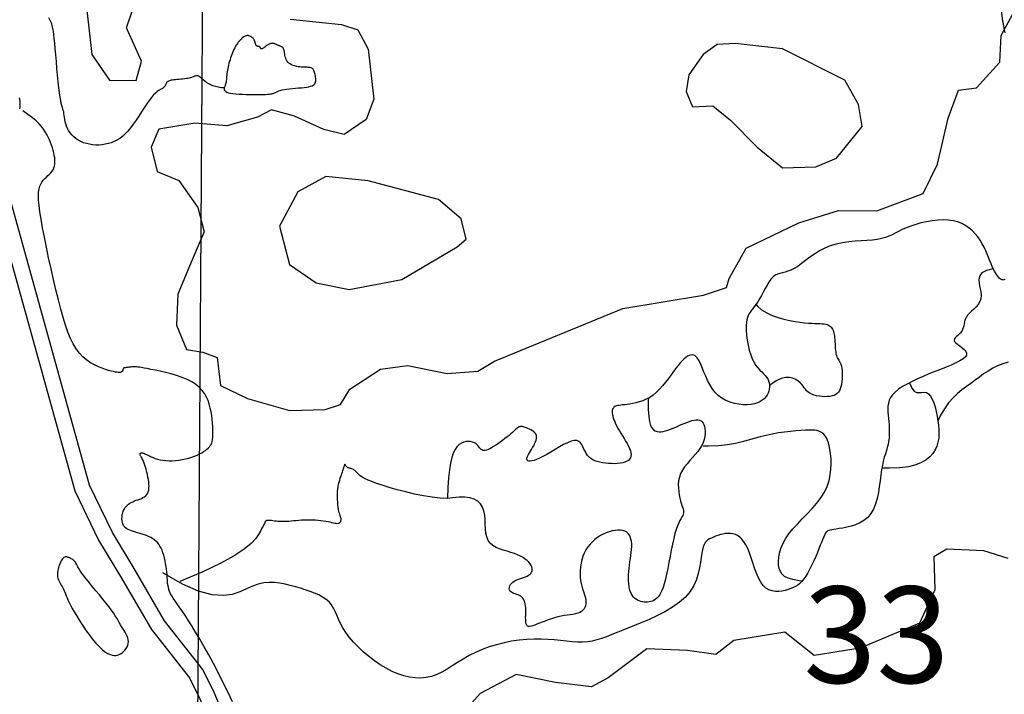
# Model space of a CAD drawing. Units: feet. Extents: x 7851 to 358710, y 41644 to 125767.
# Drawn here: x 318579 to 322663, y 104795 to 107592 of the extents above; entities that cross this region are included whole.
import ezdxf
from ezdxf.enums import TextEntityAlignment as Align

# ---------------------------------------------------------------- set-up
doc = ezdxf.new("R2010")
doc.units = ezdxf.units.FT
doc.header["$MEASUREMENT"] = 0
doc.linetypes.add('SECTION', pattern=[0.96, 0.7, -0.08, 0.1, -0.08])
for name, color, linetype in [('ELRP-SEC-VIC', 1, 'SECTION'), ('ELTCH-MNR', 195, 'Continuous'), ('ELTM-COAST', 3, 'Continuous'), ('ELTM-ROAD', 1, 'Continuous'), ('ELTWR', 2, 'Continuous'), ('ETTM-VIC', 1, 'Continuous')]:
    doc.layers.add(name, color=color, linetype=linetype)
doc.styles.add('L280', font='simplex.shx', dxfattribs={"height": 0.007866})

msp = doc.modelspace()

# ---------------------------------------------------------------- linework, layer by layer
at = {"layer": 'ELRP-SEC-VIC'}
msp.add_line((319307, 103047), (319346.3, 108887.6), dxfattribs=at)
at = {"layer": 'ELTCH-MNR', "flags": 128}
for points in [[(318838.6, 107804.2), (318877.9, 107448.4), (318951.3, 107341.7), (319062.7, 107340.7), (319084.6, 107420.1), (319022.1, 107558.6), (319065.6, 107685.5)], [(319701.4, 107595.1), (319913.4, 107572), (319982.1, 107550.2), (320023.9, 107470.3), (320048.6, 107263.2), (320016, 107178.6), (319925.3, 107115.7), (319840.6, 107137.7), (319719.1, 107191.8), (319623.9, 107219.1), (319565.2, 107187.8), (319437.6, 107151.8), (319305.1, 107163.6), (319156.4, 107138.3), (319123.9, 107064.4), (319149.6, 106963.3), (319239.4, 106925.4), (319318, 106813.4), (319343.6, 106712.4), (319294.9, 106596.1), (319235.3, 106453.4), (319228.9, 106326.1), (319270.4, 106225), (319339.3, 106213.8), (319397.5, 106192), (319412.4, 106075.2), (319523.3, 106021.2), (319697.9, 105972), (319846.5, 105976), (319910.3, 105996.6), (319948, 106060), (320076, 106143.7), (320187.5, 106158.7), (320351.7, 106125.4), (320479.1, 106134.9), (320548.4, 106176.7), (321080.7, 106394.9), (321415.4, 106450.3), (321511.1, 106481.3), (321522.1, 106518.4), (321592.1, 106645.1), (321810.5, 106749.3), (321975.4, 106800.9), (322134.5, 106799.5), (322326.1, 106872.1), (322385.5, 106993.6), (322429.6, 107184.2), (322473.1, 107300.5), (322547.4, 107310.4), (322643.8, 107415.7), (322650.1, 107527), (322698.6, 107616.8)], [(322679, 105357.3), (322578.5, 105390), (322424.7, 105396.6), (322371.4, 105365.2), (322375.5, 105227.3), (322310.6, 105089.9), (322065.7, 104986), (321874.5, 104955.8), (321753.3, 105052.3), (321540.9, 105017.1), (321466.1, 104959.4), (321349.5, 104976.3), (321179.9, 104983.1), (321019.7, 104862.4), (320950.4, 104825.9), (320802, 104843.1), (320637.9, 104876.4), (320488.7, 104798.1), (320419, 104719.1)]]:
    msp.add_lwpolyline(points, dxfattribs=at)
at = {"layer": 'ELTCH-MNR'}
for points in [[(321546.5, 107494.2), (321472.2, 107489.5), (321413.5, 107447.6), (321354.4, 107363.2), (321343.2, 107294.4), (321369.1, 107230.5), (321454, 107235.1), (321527.8, 107176.1), (321638.2, 107063.7), (321743.6, 106977.9), (321881.5, 106982), (321966.7, 107018.4), (322073.9, 107150.1), (322058.8, 107240.4), (322001.3, 107341.7), (321742.5, 107471.3)], [(319849.5, 106941.4), (319732.3, 106878.7), (319656.8, 106736.2), (319697.9, 106576.7), (319808.6, 106501.4), (319946.3, 106473.7), (320164.1, 106514.3), (320393.4, 106650.2), (320430.8, 106681.7), (320410.3, 106766.7), (320315.5, 106847.1), (320024.4, 106923.9)]]:
    msp.add_lwpolyline(points, close=True, dxfattribs=at)
at = {"layer": 'ELTM-COAST'}
msp.add_lwpolyline([(318577.5, 107268.4), (318579.3, 107255), (318580.1, 107243), (318579.8, 107232.4), (318578.6, 107223.2)], dxfattribs=at)
at = {"layer": 'ELTM-ROAD'}
for points in [[(318335, 107337.5), (318807.7, 105638.7), (318906.3, 105434.5), (318997.3, 105283.8), (319125.8, 105062.8), (319282.8, 104862.8), (319326.3, 104775.1), (319399.1, 104602.1), (319998.9, 103159.9)], [(320058.9, 103184.8), (319459.1, 104627.2), (319385.4, 104802.2), (319338, 104897.7), (319179.7, 105099.4), (319053.2, 105316.9), (318963.5, 105465.5), (318868.8, 105661.7), (318396.8, 107358)]]:
    msp.add_lwpolyline(points, dxfattribs=at)
at = {"layer": 'ELTWR'}
for points in [[(322649.1, 107641.4), (322655.8, 107587.8), (322665.6, 107538)], [(319427.4, 107309.2), (319416, 107310.1), (319396.3, 107313.8), (319380, 107318.7), (319366.7, 107324.5), (319355.9, 107330.8), (319347.3, 107337.1), (319340.3, 107343.1), (319334.5, 107348.3), (319329.5, 107352.4), (319325.1, 107355.5), (319321.4, 107357.6), (319318, 107359), (319315, 107359.6), (319312.3, 107359.7), (319309.6, 107359.3), (319307, 107358.6), (319304.3, 107357.7), (319301.5, 107356.6), (319298.3, 107355.4), (319294.9, 107354.1), (319291, 107352.8), (319286.6, 107351.5), (319281.5, 107350.2), (319275.8, 107349), (319269.4, 107347.9), (319262.3, 107346.9), (319254.9, 107346), (319247.3, 107345.2), (319239.7, 107344.4), (319232.2, 107343.7), (319225.2, 107343), (319218.7, 107342.4), (319213, 107341.7), (319208, 107341), (319203.7, 107340.2), (319200, 107339.2), (319196.8, 107338), (319194, 107336.6), (319191.7, 107334.8), (319189.7, 107332.7), (319188.1, 107330.2), (319186.5, 107327.4), (319185.1, 107324.4), (319183.5, 107321.3), (319181.8, 107318.1), (319179.8, 107315), (319177.4, 107312.1), (319174.4, 107309.5), (319170.7, 107307.2), (319166.4, 107304.8), (319161.5, 107302.1), (319155.8, 107298.6), (319149.3, 107294.1), (319142.2, 107288), (319134.3, 107280.1), (319125.6, 107270), (319116.2, 107257.5), (319106.1, 107242.9), (319095.5, 107226.8), (319084.4, 107209.9), (319073.1, 107192.5), (319061.6, 107175.3), (319050.1, 107158.9), (319038.7, 107143.8), (319027.4, 107130.4), (319016.2, 107118.7), (319005.1, 107108.6), (318993.9, 107100.1), (318982.6, 107092.9), (318971, 107087), (318959.1, 107082.2), (318946.9, 107078.4), (318934.1, 107075.6), (318921, 107073.7), (318907.8, 107072.7), (318894.4, 107072.7), (318881.2, 107073.6), (318868.2, 107075.5), (318855.7, 107078.4), (318843.6, 107082.4), (318832.3, 107087.3), (318821.7, 107093.2), (318811.9, 107099.8), (318803, 107107.2), (318795, 107115.2), (318787.9, 107123.6), (318781.9, 107132.5), (318776.9, 107141.6), (318773, 107150.8), (318770, 107160.1), (318767.7, 107169.4), (318766.1, 107178.4), (318764.8, 107187.1), (318763.7, 107195.3), (318762.7, 107203), (318761.5, 107210), (318760, 107216.2), (318758.3, 107222.3), (318756.3, 107228.8), (318754, 107236.3), (318751.7, 107245.4), (318749.2, 107256.8), (318746.6, 107271.1), (318743.9, 107288.9), (318741.3, 107310.5), (318738.7, 107335.3), (318736.1, 107362.2), (318733.6, 107390.3), (318731.2, 107418.6), (318728.9, 107446.1), (318726.7, 107471.9), (318724.6, 107495), (318722.7, 107514.6), (318720.8, 107531), (318718.9, 107544.8), (318716.8, 107556.4), (318714.4, 107566.4), (318711.7, 107575.3), (318708.3, 107583.6), (318704.4, 107591.9), (318699.8, 107600.5)], [(319461.8, 104763), (319441.7, 104804.9), (319421.7, 104845.6), (319401.9, 104884.7), (319382.3, 104922.2), (319363, 104957.8), (319344.3, 104991.5), (319326.2, 105022.9), (319308.9, 105052.1), (319292.7, 105078.7), (319277.6, 105102.7), (319263.8, 105123.9), (319251.5, 105142.1), (319240.7, 105157.8), (319231.1, 105171.3), (319222.9, 105183.1), (319215.8, 105193.5), (319209.9, 105203), (319205, 105211.9), (319201, 105220.8), (319198, 105229.8), (319195.6, 105239.2), (319193.9, 105248.8), (319192.7, 105258.8), (319191.7, 105269.1), (319190.9, 105279.7), (319190.1, 105290.6), (319189.1, 105301.9), (319187.9, 105313.4), (319186.3, 105325.2), (319184.4, 105337), (319182.2, 105348.7), (319179.7, 105360.2), (319176.7, 105371.3), (319173.4, 105381.9), (319169.6, 105391.8), (319165.5, 105400.8), (319160.8, 105409.2), (319155.8, 105416.7), (319150.2, 105423.6), (319144.1, 105429.8), (319137.4, 105435.4), (319130.2, 105440.4), (319122.4, 105444.9), (319114, 105448.9), (319105.2, 105452.5), (319096.1, 105455.7), (319086.7, 105458.7), (319077.4, 105461.4), (319068.2, 105464), (319059.3, 105466.6), (319050.9, 105469.2), (319043, 105471.9), (319035.7, 105474.8), (319029.1, 105477.9), (319023.2, 105481.5), (319017.9, 105485.4), (319013.5, 105490), (319009.8, 105495.1), (319006.9, 105501), (319004.9, 105507.7), (319003.7, 105515), (319003.3, 105522.8), (319003.6, 105530.7), (319004.7, 105538.8), (319006.5, 105546.6), (319008.9, 105554.2), (319012, 105561.2), (319015.7, 105567.5), (319020, 105573.1), (319024.8, 105578.2), (319030.1, 105582.7), (319035.8, 105586.7), (319042, 105590.3), (319048.5, 105593.5), (319055.3, 105596.4), (319062.4, 105599.2), (319069.6, 105601.8), (319076.8, 105604.4), (319083.7, 105607.2), (319090.3, 105610.3), (319096.4, 105613.9), (319101.8, 105618), (319106.3, 105622.7), (319109.9, 105628.3), (319112.5, 105634.6), (319114.2, 105641.7), (319115.2, 105649.4), (319115.5, 105657.7), (319115.1, 105666.6), (319114.2, 105675.9), (319112.8, 105685.7), (319111, 105695.8), (319108.9, 105706.1), (319106.5, 105716.4), (319103.9, 105726.4), (319101.2, 105736.1), (319098.4, 105745.1), (319095.5, 105753.4), (319092.8, 105760.6), (319090.1, 105766.7), (319087.6, 105771.7), (319085.3, 105775.9), (319083.2, 105779.2), (319081.4, 105781.9), (319080, 105784.1), (319078.9, 105786), (319078.2, 105787.7), (319077.9, 105789.2), (319078.1, 105790.7), (319078.6, 105792), (319079.4, 105793.2), (319080.5, 105794.2), (319081.8, 105795), (319083.3, 105795.6), (319085, 105795.9), (319086.7, 105796), (319088.7, 105795.7), (319091, 105795.1), (319093.6, 105794.2), (319096.8, 105792.9), (319100.6, 105791.2), (319105.2, 105789), (319110.6, 105786.4), (319116.9, 105783.4), (319124.1, 105780.1), (319132.2, 105776.6), (319141.2, 105773.2), (319151, 105770.1), (319161.7, 105767.3), (319173.2, 105765.1), (319185.4, 105763.6), (319198.4, 105763), (319211.9, 105763.3), (319225.7, 105764.3), (319239.7, 105766), (319253.6, 105768.4), (319267.2, 105771.3), (319280.4, 105774.6), (319292.9, 105778.4), (319304.5, 105782.5), (319315.2, 105786.9), (319325, 105791.5), (319334, 105796.3), (319342.1, 105801.2), (319349.3, 105806.1), (319355.6, 105811.1), (319361.2, 105816), (319365.8, 105820.9), (319369.7, 105825.8), (319372.9, 105831.1), (319375.4, 105836.9), (319377.4, 105843.4), (319378.8, 105850.7), (319379.8, 105859.2), (319380.5, 105868.9), (319380.8, 105880), (319380.7, 105892.4), (319380.3, 105905.9), (319379.3, 105920.2), (319377.8, 105935.2), (319375.8, 105950.6), (319373.1, 105966.2), (319369.6, 105981.9), (319365.4, 105997.4), (319360.2, 106012.5), (319353.7, 106027.3), (319345.7, 106041.5), (319335.9, 106055), (319324.1, 106067.8), (319310, 106079.6), (319293.3, 106090.5), (319274, 106100.2), (319252.7, 106108.9), (319230, 106116.6), (319206.7, 106123.4), (319183.6, 106129.3), (319161.4, 106134.3), (319140.8, 106138.6), (319122.6, 106142.2), (319107.3, 106145.2), (319094.8, 106147.6), (319084.6, 106149.5), (319076.3, 106150.9), (319069.6, 106151.9), (319064.1, 106152.5), (319059.4, 106152.9), (319055, 106153), (319050.8, 106152.9), (319046.7, 106152.7), (319042.6, 106152.3), (319038.7, 106151.9), (319034.9, 106151.4), (319031.4, 106150.9), (319028.1, 106150.4), (319025.2, 106150), (319022.5, 106149.6), (319020.1, 106149.4), (319018.1, 106149.1), (319016.2, 106148.9), (319014.7, 106148.7), (319013.3, 106148.4), (319012.1, 106148), (319011.1, 106147.5), (319010.2, 106146.8), (319009.5, 106146.1), (319008.8, 106145.2), (319008.3, 106144.2), (319007.8, 106143.1), (319007.4, 106142), (319007, 106140.7), (319006.6, 106139.5), (319006.2, 106138.1), (319005.7, 106136.8), (319005.2, 106135.4), (319004.4, 106134.2), (319003.4, 106133), (319002, 106131.9), (319000.2, 106130.9), (318998, 106130.2), (318995.3, 106129.6), (318991.9, 106129.4), (318987.6, 106129.5), (318982.3, 106130), (318975.9, 106131.1), (318968, 106132.7), (318958.7, 106135), (318947.6, 106138), (318934.8, 106141.9), (318920.6, 106146.7), (318905.3, 106152.8), (318889.3, 106160.4), (318873.1, 106169.6), (318857, 106180.6), (318841.4, 106193.8), (318826.8, 106209.2), (318813.4, 106227.1), (318801.1, 106247.6), (318789.8, 106270.8), (318779.1, 106296.8), (318769, 106325.6), (318759.1, 106357.5), (318749.4, 106392.4), (318739.5, 106430.5), (318729.3, 106471.7), (318719.1, 106515.1), (318709, 106559.8), (318699.2, 106604.6), (318690, 106648.6), (318681.5, 106690.6), (318674.1, 106729.8), (318667.9, 106765), (318663.1, 106795.5), (318659.7, 106821.5), (318657.7, 106843.5), (318657, 106862), (318657.5, 106877.5), (318659.2, 106890.4), (318662.1, 106901.4), (318666.1, 106910.8), (318671.1, 106919.1), (318676.9, 106926.5), (318683.2, 106933.3), (318689.8, 106939.6), (318696.4, 106945.6), (318702.8, 106951.5), (318708.7, 106957.4), (318713.8, 106963.7), (318717.9, 106970.3), (318721, 106977.4), (318723.3, 106984.9), (318724.6, 106992.9), (318725.2, 107001.4), (318725, 107010.2), (318724.2, 107019.6), (318722.7, 107029.4), (318720.6, 107039.6), (318717.9, 107050.2), (318714.7, 107061), (318711, 107072.1), (318706.8, 107083.3), (318702, 107094.5), (318696.8, 107105.6), (318691.1, 107116.6), (318684.9, 107127.4), (318677.8, 107138.3), (318669.4, 107149.3), (318659.2, 107160.7), (318646.7, 107172.7), (318631.6, 107185.6), (318613.4, 107199.5), (318591.7, 107214.7)], [(322665.7, 106515.2), (322661.4, 106513.5), (322657.4, 106512.9), (322653.5, 106513.4), (322649.7, 106514.8), (322646, 106517.2), (322642.3, 106520.5), (322638.4, 106524.6), (322634.5, 106529.6), (322630.4, 106535.4), (322626.2, 106542.3), (322621.9, 106550.1), (322617.4, 106559), (322612.8, 106569), (322608, 106580.1), (322603, 106592.4), (322597.7, 106605.6), (322592, 106619.6), (322585.8, 106634), (322578.9, 106648.6), (322571.3, 106663.3), (322562.7, 106677.6), (322553.1, 106691.5), (322542.5, 106704.7), (322530.6, 106717), (322517.5, 106728.2), (322503, 106738.1), (322487.3, 106746.6), (322470.1, 106753.4), (322451.5, 106758.4), (322431.3, 106761.5), (322409.7, 106762.4), (322387, 106761.4), (322363.7, 106758.7), (322340.4, 106754.7), (322317.4, 106749.4), (322295.4, 106743.3), (322274.7, 106736.5), (322255.9, 106729.3), (322239.3, 106721.9), (322224.5, 106714.6), (322210.8, 106707.5), (322197.5, 106700.7), (322184, 106694.5), (322169.8, 106688.9), (322154.1, 106684.3), (322136.3, 106680.7), (322115.9, 106678.2), (322093.4, 106676.5), (322069.2, 106675), (322043.8, 106673.3), (322017.8, 106670.9), (321991.7, 106667.3), (321966.1, 106662.1), (321941.4, 106654.8), (321918.1, 106645.1), (321896.2, 106633.4), (321875.7, 106620.5), (321856.5, 106606.9), (321838.6, 106593.5), (321821.8, 106580.8), (321806.1, 106569.4), (321791.5, 106560.2), (321777.9, 106553.5), (321765.2, 106548.8), (321753.4, 106545.5), (321742.3, 106542.9), (321731.8, 106540.3), (321722, 106537), (321712.7, 106532.2), (321703.8, 106525.4), (321695.2, 106516), (321687, 106504.4), (321679, 106491.2), (321671.2, 106477), (321663.5, 106462.4), (321655.9, 106447.9), (321648.3, 106434.1), (321640.7, 106421.7), (321633.1, 106410.9), (321625.6, 106401.5), (321618.3, 106392.8), (321611.6, 106384.2), (321605.6, 106375.2), (321600.5, 106365.1), (321596.5, 106353.4), (321593.8, 106339.5), (321592.6, 106323), (321592.7, 106304.3), (321594.2, 106284.2), (321596.8, 106263.3), (321600.6, 106242.4), (321605.4, 106222), (321611.1, 106202.9), (321617.7, 106185.8), (321625, 106171.2), (321632.8, 106158.8), (321640.9, 106148.3), (321649, 106139.2), (321656.9, 106131.3), (321664.4, 106124), (321671.1, 106117), (321677, 106109.9), (321681.7, 106102.3), (321685.3, 106094.4), (321687.7, 106086.2), (321689, 106077.7), (321689.2, 106069.2), (321688.3, 106060.5), (321686.3, 106052), (321683.2, 106043.6), (321679, 106035.5), (321673.6, 106027.7), (321667, 106020.5), (321659.1, 106013.9), (321649.7, 106008.1), (321638.9, 106003.2), (321626.5, 105999.4), (321612.4, 105996.8), (321596.7, 105995.5), (321579.7, 105995.6), (321561.8, 105997.4), (321543.6, 106000.8), (321525.5, 106006), (321507.9, 106013.2), (321491.3, 106022.5), (321476.2, 106033.9), (321462.8, 106047.5), (321451.2, 106063), (321441, 106079.5), (321432.1, 106096.7), (321424.4, 106114), (321417.4, 106130.7), (321411.2, 106146.3), (321405.4, 106160.2), (321399.9, 106172), (321394.5, 106181.7), (321389.3, 106189.4), (321384, 106195.2), (321378.8, 106199.2), (321373.4, 106201.6), (321367.8, 106202.4), (321362, 106201.7), (321355.9, 106199.7), (321349.4, 106196.4), (321342.5, 106191.7), (321335.2, 106185.6), (321327.4, 106178.1), (321319.1, 106169.2), (321310.3, 106158.8), (321301, 106147), (321291.1, 106133.7), (321280.6, 106119.4), (321269.6, 106104.4), (321258, 106089.3), (321245.8, 106074.5), (321233.2, 106060.3), (321220, 106047.2), (321206.3, 106035.7), (321192.2, 106026), (321177.8, 106018.2), (321163.3, 106011.9), (321149, 106007), (321135.2, 106003.2), (321122, 106000.4), (321109.6, 105998.3), (321098.4, 105996.8), (321088.4, 105995.6), (321079.7, 105994.7), (321072, 105993.9), (321065.4, 105993), (321059.7, 105992.2), (321054.8, 105991.1), (321050.7, 105989.7), (321047.1, 105988), (321044, 105985.7), (321041.4, 105983), (321039.4, 105979.7), (321037.9, 105975.9), (321037, 105971.6), (321036.7, 105966.7), (321036.9, 105961.2), (321037.7, 105955.1), (321039.2, 105948.5), (321041.2, 105941.3), (321043.9, 105933.5), (321047.2, 105925.3), (321051, 105916.5), (321055.5, 105907.3), (321060.6, 105897.6), (321066.3, 105887.5), (321072.5, 105877.1), (321079.1, 105866.4), (321085.7, 105855.6), (321092.3, 105844.9), (321098.4, 105834.3), (321103.9, 105824), (321108.5, 105814.2), (321112, 105805), (321114.2, 105796.5), (321114.9, 105788.7), (321114.3, 105781.6), (321112.3, 105775.3), (321108.8, 105769.7), (321103.8, 105764.9), (321097.4, 105760.8), (321089.5, 105757.4), (321080.2, 105754.8), (321069.7, 105752.9), (321058.2, 105751.7), (321046.1, 105751.1), (321033.6, 105751.2), (321021, 105751.8), (321008.6, 105753), (320996.6, 105754.8), (320985.4, 105757), (320974.9, 105759.9), (320965.2, 105763.3), (320956.3, 105767.5), (320948.2, 105772.6), (320940.9, 105778.5), (320934.5, 105785.4), (320928.8, 105793.3), (320924, 105802.3), (320919.6, 105811.7), (320915.3, 105821.2), (320910.5, 105830), (320904.9, 105837.6), (320898, 105843.3), (320889.5, 105846.7), (320878.9, 105847.1), (320866, 105844.1), (320851.1, 105838.2), (320834.7, 105830.1), (320817.4, 105820.4), (320799.7, 105810), (320782.1, 105799.4), (320765.2, 105789.3), (320749.5, 105780.4), (320735.5, 105773.3), (320723.1, 105768), (320712.4, 105764.3), (320703.4, 105762.2), (320696, 105761.4), (320690.3, 105761.8), (320686.1, 105763.4), (320683.5, 105765.9), (320682.4, 105769.3), (320682.7, 105773.5), (320684.2, 105778.3), (320686.6, 105783.8), (320689.8, 105789.8), (320693.6, 105796.4), (320697.8, 105803.3), (320702.3, 105810.5), (320706.7, 105818), (320711, 105825.7), (320714.9, 105833.4), (320718.3, 105841), (320720.8, 105848.4), (320722.4, 105855.6), (320722.9, 105862.3), (320722, 105868.6), (320719.6, 105874.3), (320715.9, 105879.3), (320711.2, 105883.9), (320705.7, 105887.9), (320699.8, 105891.4), (320693.6, 105894.5), (320687.4, 105897.1), (320681.6, 105899.4), (320676.2, 105901.3), (320671.4, 105902.8), (320667.1, 105904), (320663.1, 105904.7), (320659.4, 105905), (320656, 105904.9), (320652.9, 105904.3), (320649.8, 105903.2), (320646.9, 105901.6), (320643.8, 105899.5), (320640.6, 105896.9), (320637, 105893.7), (320632.9, 105889.9), (320628.2, 105885.5), (320622.7, 105880.5), (320616.2, 105874.9), (320608.7, 105868.6), (320600.4, 105861.9), (320591.4, 105854.9), (320582, 105847.7), (320572.4, 105840.7), (320562.8, 105833.9), (320553.5, 105827.6), (320544.5, 105821.9), (320536.2, 105817), (320528.6, 105813), (320521.6, 105809.8), (320515.2, 105807.6), (320509.5, 105806.2), (320504.4, 105805.8), (320499.8, 105806.3), (320495.9, 105807.8), (320492.5, 105810.2), (320489.4, 105813.5), (320486.5, 105817.3), (320483.4, 105821.5), (320479.9, 105825.8), (320475.8, 105830.1), (320470.9, 105834.2), (320464.9, 105837.8), (320457.7, 105840.8), (320449.4, 105842.8), (320440.3, 105843.6), (320430.7, 105843.1), (320420.9, 105840.8), (320411.1, 105836.6), (320401.7, 105830.3), (320392.8, 105821.5), (320384.8, 105809.9), (320377.6, 105795.1), (320371.4, 105776.5), (320366, 105753.6), (320361.5, 105725.7), (320357.9, 105692.3), (320355.2, 105652.9), (320353.4, 105606.9)], [(322617.1, 106559.8), (322588.5, 106552.9), (322570.5, 106542.6), (322560.9, 106529.5), (322557.6, 106514.4), (322558.8, 106498.1), (322562.2, 106481.4), (322565.8, 106464.8), (322567.7, 106449.3), (322566.2, 106435.4), (322561.5, 106423.1), (322554.6, 106411.9), (322546, 106401.8), (322536.5, 106392.5), (322527, 106383.6), (322518.1, 106375.1), (322510.5, 106366.5), (322504.9, 106357.8), (322501, 106348.9), (322498.3, 106340.1), (322496.3, 106331.3), (322494.6, 106322.9), (322492.8, 106314.8), (322490.3, 106307.2), (322486.7, 106300.3), (322481.8, 106294.1), (322476, 106288.4), (322469.8, 106283.2), (322464.1, 106278.3), (322459.3, 106273.5), (322456.1, 106268.7), (322455.1, 106263.6), (322457, 106258.2), (322462.2, 106252.4), (322469.8, 106246), (322478.7, 106239.3), (322488, 106232.2), (322496.4, 106224.9), (322503.1, 106217.3), (322506.8, 106209.5), (322506.5, 106201.6), (322501.5, 106193.6), (322492, 106185.5), (322478.6, 106177.2), (322462, 106168.8), (322442.7, 106160.2), (322421.3, 106151.4), (322398.4, 106142.3), (322374.6, 106132.9), (322350.5, 106123.1), (322326.5, 106113.1), (322303, 106102.8), (322280.6, 106092.3), (322259.7, 106081.5), (322240.6, 106070.6), (322223.9, 106059.5), (322210, 106048.3), (322199.2, 106037), (322191.3, 106025.6), (322185.8, 106014), (322182.3, 106002.2), (322180.6, 105990.2), (322180.1, 105977.9), (322180.5, 105965.3), (322181.5, 105952.3), (322182.7, 105938.9), (322183.8, 105925.3), (322184.8, 105911.5), (322185.6, 105897.6), (322185.9, 105883.8), (322185.7, 105870.1), (322184.9, 105856.6), (322183.3, 105843.6), (322180.8, 105830.9), (322177.5, 105818.3), (322173.8, 105805.5), (322169.7, 105792.1), (322165.4, 105777.7), (322161.2, 105762), (322157.2, 105744.6), (322153.6, 105725.1), (322150.5, 105703.5), (322147.6, 105680.1), (322144.5, 105655.8), (322140.7, 105631.2), (322135.8, 105607), (322129.3, 105584), (322120.9, 105562.7), (322110, 105544.1), (322096.4, 105528.5), (322080.7, 105515.9), (322063.5, 105505.8), (322045.4, 105497.9), (322027.2, 105491.9), (322009.4, 105487.4), (321992.8, 105484), (321978.1, 105481.6), (321965.7, 105479.6), (321955.5, 105477.9), (321947.3, 105476.5), (321940.7, 105475.2), (321935.5, 105473.8), (321931.4, 105472.2), (321928.1, 105470.4), (321925.4, 105468), (321922.8, 105465.1), (321920.4, 105461.4), (321918, 105456.7), (321915.3, 105450.9), (321912.3, 105443.8), (321908.9, 105435.1), (321904.8, 105424.8), (321899.9, 105412.5), (321894.3, 105398.3), (321887.8, 105382.5), (321880.7, 105365.7), (321873, 105348.5), (321865.1, 105331.2), (321856.8, 105314.5), (321848.4, 105298.9), (321840.1, 105284.9), (321831.9, 105273), (321823.6, 105262.9), (321815.2, 105254.5), (321806.6, 105247.6), (321797.4, 105241.8), (321787.7, 105236.9), (321777.3, 105232.8), (321766, 105229.1), (321753.7, 105225.7), (321740.7, 105223), (321727.2, 105221.3), (321713.5, 105221.3), (321700, 105223.3), (321686.9, 105227.7), (321674.5, 105235.1), (321663, 105245.9), (321652.8, 105260.3), (321643.6, 105277.7), (321635.3, 105297.3), (321627.5, 105318.3), (321620.3, 105339.8), (321613.2, 105361), (321606.2, 105381), (321598.9, 105399.1), (321591.3, 105414.7), (321583.3, 105427.6), (321574.9, 105438.1), (321566.1, 105446.5), (321557, 105452.8), (321547.5, 105457.3), (321537.6, 105460.2), (321527.5, 105461.7), (321517.1, 105461.9), (321506.5, 105461.1), (321495.9, 105459.3), (321485.4, 105456.8), (321475.2, 105453.8), (321465.5, 105450.3), (321456.4, 105446.5), (321448, 105442.7), (321440.5, 105438.8), (321433.8, 105434.6), (321427.9, 105429.6), (321422.7, 105423.5), (321418.2, 105415.8), (321414.3, 105406.2), (321410.9, 105394.2), (321408.1, 105379.4), (321405.6, 105361.6), (321402.8, 105341.2), (321399, 105318.8), (321393.5, 105295), (321385.7, 105270.4), (321374.6, 105245.7), (321359.7, 105221.3), (321340.3, 105198), (321315.8, 105176.2), (321287.2, 105155.9), (321255.5, 105137.1), (321221.7, 105119.7), (321187, 105103.7), (321152.5, 105089), (321119.2, 105075.5), (321088.3, 105063.3), (321060.5, 105052.1), (321035.6, 105042.2), (321013, 105033.5), (320992.1, 105026.1), (320972.3, 105020.2), (320953, 105015.6), (320933.7, 105012.6), (320913.7, 105011.2), (320892.7, 105011.4), (320870.4, 105012.8), (320847, 105015), (320822.4, 105017.6), (320796.6, 105020.3), (320769.6, 105022.5), (320741.5, 105023.8), (320712.3, 105023.9), (320682, 105022.4), (320650.9, 105019.2), (320619.4, 105014.5), (320588, 105008.2), (320556.8, 105000.4), (320526.5, 104991.1), (320497.2, 104980.4), (320469.4, 104968.3), (320443.4, 104955), (320418.9, 104940.8), (320395.6, 104926.4), (320373.3, 104912.3), (320351.6, 104898.9), (320330.3, 104886.8), (320308.9, 104876.6), (320287.3, 104868.8), (320265.2, 104863.8), (320242.6, 104861.6), (320219.4, 104862.2), (320195.9, 104865.3), (320172.1, 104871.1), (320147.9, 104879.2), (320123.6, 104889.7), (320099, 104902.5), (320074.5, 104917.3), (320050.2, 104934), (320026.5, 104952.1), (320003.9, 104971.3), (319982.7, 104991.1), (319963.2, 105011.4), (319946, 105031.5), (319931.3, 105051.3), (319919.3, 105070.4), (319909.6, 105088.7), (319901.5, 105106.1), (319894.3, 105122.5), (319887.4, 105137.9), (319880.2, 105152.3), (319871.9, 105165.5), (319862, 105177.5), (319849.9, 105188.3), (319835.7, 105197.9), (319819.8, 105206.6), (319802.3, 105214.4), (319783.5, 105221.6), (319763.8, 105228.2), (319743.4, 105234.4), (319722.5, 105240.4), (319701.4, 105246.2), (319680.1, 105251.4), (319658.5, 105255.5), (319636.5, 105258.1), (319614.2, 105258.7), (319591.4, 105256.8), (319568, 105251.9), (319544.1, 105243.6), (319519.3, 105231.9), (319491.9, 105219.4), (319460.3, 105209.1), (319422.5, 105204.1), (319376.7, 105207.5), (319321, 105222.3), (319253.7, 105251.7), (319172.9, 105298.7)], [(321633.4, 106411.4), (321637.8, 106405.7), (321656.2, 106389.6), (321677.4, 106376.3), (321700.5, 106365.4), (321724.7, 106356.7), (321749.2, 106349.8), (321773.1, 106344.6), (321795.6, 106340.7), (321815.9, 106337.8), (321834.1, 106335.8), (321850.3, 106334.4), (321864.7, 106333.6), (321877.5, 106333.1), (321888.8, 106332.7), (321898.8, 106332.3), (321907.6, 106331.7), (321915.4, 106330.7), (321922.2, 106329.4), (321928.2, 106327.6), (321933.4, 106325.5), (321938, 106322.9), (321941.9, 106320), (321945.2, 106316.6), (321948.1, 106312.7), (321950.6, 106308.5), (321952.8, 106303.8), (321954.6, 106298.6), (321956.1, 106293), (321957.4, 106286.8), (321958.4, 106280.1), (321959.3, 106272.9), (321959.9, 106265.1), (321960.4, 106256.8), (321960.9, 106248.1), (321961.3, 106239.3), (321961.9, 106230.5), (321962.6, 106221.9), (321963.6, 106213.7), (321964.9, 106206.2), (321966.6, 106199.6), (321968.7, 106193.9), (321971.2, 106189), (321974, 106184.4), (321976.8, 106180), (321979.7, 106175.2), (321982.4, 106169.9), (321984.9, 106163.6), (321987.1, 106156.1), (321988.8, 106147.1), (321989.9, 106136.9), (321990.6, 106125.8), (321990.7, 106114.2), (321990.3, 106102.5), (321989.3, 106091), (321987.7, 106080.1), (321985.5, 106070.1), (321982.7, 106061.3), (321979.2, 106053.8), (321974.9, 106047.4), (321969.8, 106042), (321963.9, 106037.7), (321956.9, 106034.4), (321949, 106031.9), (321939.9, 106030.1), (321929.8, 106029.2), (321918.8, 106028.9), (321907.4, 106029.4), (321895.9, 106030.6), (321884.7, 106032.6), (321874, 106035.3), (321864.3, 106038.7), (321855.8, 106042.9), (321848.9, 106047.9), (321843.1, 106053.5), (321838.1, 106059.7), (321833.3, 106066.2), (321828.5, 106073), (321823, 106079.9), (321816.4, 106086.8), (321808.4, 106093.6), (321798.4, 106100.1), (321786.5, 106105.3), (321772.5, 106108.3), (321756.4, 106108.2), (321738, 106103.9), (321717.4, 106094.4), (321694.5, 106078.9), (321689.1, 106074.1)], [(322679.5, 106172.3), (322656.5, 106165.5), (322635, 106156.9), (322614.9, 106146.7), (322595.8, 106135.3), (322577.4, 106123), (322559.5, 106110), (322541.7, 106096.8), (322523.8, 106083.6), (322505.6, 106070.6), (322487.2, 106057), (322468.7, 106041.9), (322450.3, 106024.5), (322432.2, 106003.8), (322414.5, 105979), (322397.4, 105949), (322387.8, 105927.8)], [(322269.9, 106086.7), (322270.6, 106083.8), (322279.3, 106063.7), (322288.9, 106052), (322299.1, 106046.7), (322309.6, 106045.6), (322320.1, 106046.5), (322330.3, 106047.3), (322339.9, 106045.8), (322348.7, 106040.3), (322356.6, 106031), (322363.8, 106018.5), (322370.1, 106003.4), (322375.6, 105986.3), (322380.3, 105967.8), (322384.3, 105948.6), (322387.6, 105929.3), (322390.1, 105910.3), (322391.6, 105891.9), (322391.9, 105874), (322390.8, 105856.7), (322387.9, 105839.9), (322383.1, 105823.8), (322376.2, 105808.4), (322366.8, 105793.6), (322354.7, 105779.6), (322339.2, 105766.8), (322319.7, 105755.4), (322295.4, 105745.8), (322265.6, 105738.5), (322229.8, 105733.8), (322187.1, 105732.1), (322155.1, 105733.1)], [(321186.8, 106023.1), (321186.4, 106012.7), (321186.5, 105975.9), (321188.3, 105947.3), (321191.6, 105925.6), (321196.1, 105910), (321201.7, 105899.2), (321208.1, 105892.1), (321215.2, 105887.7), (321222.8, 105885), (321230.9, 105883.7), (321239.4, 105883.7), (321248.4, 105884.9), (321257.8, 105887), (321267.7, 105890), (321278.1, 105893.8), (321288.9, 105898.1), (321300.2, 105902.9), (321311.7, 105908), (321323.4, 105913.1), (321334.9, 105918), (321346.2, 105922.5), (321357.1, 105926.5), (321367.3, 105929.7), (321376.8, 105931.8), (321385.3, 105932.9), (321392.8, 105932.6), (321399.4, 105931.2), (321405.2, 105928.6), (321410, 105924.7), (321414.1, 105919.5), (321417.3, 105913.1), (321419.8, 105905.5), (321421.4, 105896.6), (321422.2, 105886.6), (321422, 105875.8), (321420.6, 105864.2), (321417.9, 105852), (321413.8, 105839.5), (321408.1, 105826.8), (321400.7, 105814.1), (321391.6, 105801.5), (321381.2, 105789), (321369.9, 105776.5), (321358.4, 105763.8), (321347.2, 105750.9), (321336.7, 105737.7), (321327.6, 105724), (321320.3, 105709.9), (321315.2, 105695.1), (321312.1, 105680), (321310.9, 105664.8), (321311, 105649.8), (321312.4, 105635.2), (321314.6, 105621.4), (321317.3, 105608.6), (321320.3, 105597), (321323.2, 105587), (321326, 105578.2), (321328.4, 105570.6), (321330.4, 105563.9), (321331.8, 105557.9), (321332.5, 105552.4), (321332.4, 105547.1), (321331.3, 105541.8), (321329.2, 105536.4), (321326.1, 105530.4), (321322.3, 105523.4), (321317.8, 105515.2), (321312.9, 105505.1), (321307.6, 105493), (321302.3, 105478.4), (321296.9, 105460.9), (321291.7, 105440.3), (321286.6, 105417.2), (321281.7, 105392.5), (321276.8, 105366.8), (321272, 105341.1), (321267.2, 105316.1), (321262.4, 105292.6), (321257.6, 105271.4), (321252.7, 105253.1), (321247.8, 105237.7), (321242.7, 105224.7), (321237.6, 105214.1), (321232.2, 105205.3), (321226.8, 105198.3), (321221.1, 105192.6), (321215.2, 105188), (321209.1, 105184.3), (321202.8, 105181.3), (321196.3, 105179.1), (321189.7, 105177.6), (321183, 105176.8), (321176.2, 105176.6), (321169.3, 105177.1), (321162.4, 105178.2), (321155.5, 105179.9), (321148.7, 105182.2), (321142.1, 105185.2), (321135.8, 105189), (321129.8, 105193.6), (321124.3, 105199.1), (321119.4, 105205.6), (321115.1, 105213.1), (321111.6, 105221.7), (321108.7, 105231.3), (321106.6, 105241.7), (321105.1, 105252.9), (321104.3, 105264.8), (321104, 105277.2), (321104.4, 105290.1), (321105.3, 105303.3), (321106.7, 105316.7), (321108.4, 105330.3), (321110.3, 105343.8), (321112.3, 105357.3), (321114.2, 105370.5), (321115.8, 105383.3), (321117, 105395.7), (321117.6, 105407.5), (321117.4, 105418.7), (321116.4, 105429), (321114.6, 105438.6), (321111.7, 105447.2), (321107.9, 105454.8), (321102.9, 105461.3), (321096.7, 105466.6), (321089.3, 105470.7), (321080.6, 105473.5), (321070.8, 105475), (321060.1, 105475.3), (321048.6, 105474.3), (321036.6, 105472.2), (321024.3, 105468.9), (321011.9, 105464.5), (320999.6, 105459), (320987.6, 105452.6), (320975.9, 105445.1), (320964.8, 105436.6), (320954.3, 105427.2), (320944.6, 105416.8), (320935.7, 105405.6), (320927.8, 105393.5), (320921, 105380.6), (320915.4, 105366.9), (320910.9, 105352.6), (320907.6, 105337.9), (320905.3, 105323.1), (320904, 105308.3), (320903.6, 105293.8), (320904.2, 105279.8), (320905.6, 105266.5), (320907.9, 105254.1), (320910.6, 105242.5), (320913.8, 105231.6), (320917.1, 105221.4), (320920.3, 105211.8), (320923.2, 105202.7), (320925.5, 105194), (320927.1, 105185.5), (320927.8, 105177.4), (320927.4, 105169.6), (320926, 105162.1), (320923.5, 105155.2), (320919.9, 105148.8), (320915.1, 105143.1), (320909.2, 105138.2), (320902, 105134), (320893.5, 105130.8), (320884, 105128.2), (320873.4, 105126.2), (320862, 105124.4), (320850, 105122.6), (320837.3, 105120.8), (320824.3, 105118.5), (320811.1, 105115.6), (320797.7, 105112.1), (320784.3, 105107.9), (320771.2, 105103.3), (320758.5, 105098.5), (320746.4, 105093.7), (320735, 105089.1), (320724.6, 105084.9), (320715.2, 105081.3), (320707.1, 105078.5), (320700.2, 105076.6), (320694.3, 105075.7), (320689.5, 105075.9), (320685.7, 105077.2), (320682.7, 105079.8), (320680.5, 105083.8), (320679, 105089.3), (320678.1, 105096.2), (320677.8, 105104.4), (320677.7, 105113.5), (320677.8, 105123.2), (320678, 105133.1), (320678, 105143.1), (320677.8, 105152.7), (320677.1, 105161.6), (320675.9, 105169.7), (320674.2, 105176.8), (320671.8, 105183.1), (320668.9, 105188.5), (320665.5, 105193.3), (320661.5, 105197.4), (320657, 105200.9), (320652, 105203.9), (320646.4, 105206.5), (320640.6, 105208.7), (320634.7, 105210.8), (320629, 105212.9), (320623.6, 105215.1), (320618.9, 105217.7), (320614.9, 105220.6), (320612, 105224.2), (320610.4, 105228.4), (320609.9, 105233.3), (320610.6, 105238.5), (320612.5, 105243.9), (320615.5, 105249.3), (320619.5, 105254.6), (320624.5, 105259.6), (320630.5, 105264), (320637.3, 105267.9), (320644.9, 105271.1), (320652.8, 105274), (320660.9, 105276.7), (320669, 105279.3), (320676.7, 105281.9), (320683.8, 105284.7), (320690, 105288), (320695.3, 105291.7), (320699.4, 105295.8), (320702.3, 105300.5), (320704.2, 105305.5), (320704.9, 105310.9), (320704.4, 105316.7), (320702.7, 105322.7), (320699.9, 105329), (320695.8, 105335.6), (320690.5, 105342.2), (320683.9, 105348.9), (320676.1, 105355.5), (320666.9, 105361.9), (320656.3, 105367.9), (320644.4, 105373.6), (320631.1, 105378.7), (320616.4, 105383.3), (320600.9, 105387.7), (320585, 105392.2), (320569.5, 105397.4), (320554.8, 105403.6), (320541.6, 105411.3), (320530.4, 105420.9), (320521.7, 105432.7), (320516.1, 105447), (320512.8, 105463.5), (320511, 105481.3), (320510.2, 105500.1), (320509.3, 105519), (320507.7, 105537.5), (320504.5, 105554.9), (320499, 105570.7), (320490.6, 105584.2), (320479, 105595.3), (320464.3, 105603.8), (320446.5, 105609.6), (320425.6, 105612.5), (320401.6, 105612.4), (320374.5, 105609.1), (320353.4, 105606.9)], [(321824.8, 105264.4), (321812.1, 105265.6), (321786.4, 105270.2), (321766.5, 105276.3), (321751.8, 105283.8), (321741.3, 105292.8), (321734.2, 105303.5), (321729.6, 105315.9), (321727, 105329.9), (321726.1, 105345.5), (321727.3, 105362.5), (321730.7, 105380.5), (321736.4, 105399.5), (321744.6, 105419.1), (321755.5, 105439.3), (321769.3, 105459.7), (321785.8, 105480.2), (321804.6, 105500.8), (321824.7, 105521.7), (321845.3, 105542.9), (321865.6, 105564.5), (321884.8, 105586.6), (321902.1, 105609.3), (321916.7, 105632.6), (321927.9, 105656.6), (321935.9, 105680.9), (321941.1, 105705.1), (321944, 105728.8), (321944.9, 105751.5), (321944.3, 105772.9), (321942.5, 105792.5), (321940, 105809.8), (321937.1, 105824.6), (321933.8, 105837.1), (321930.3, 105847.4), (321926.5, 105856), (321922.5, 105862.9), (321918.3, 105868.6), (321913.9, 105873.3), (321909.3, 105877.3), (321904.6, 105880.7), (321899.4, 105883.7), (321893.4, 105886.1), (321886.1, 105888.1), (321877.3, 105889.5), (321866.6, 105890.3), (321853.7, 105890.5), (321838.1, 105890.1), (321819.6, 105889.1), (321798.7, 105887.5), (321775.8, 105885.1), (321751.4, 105882.1), (321726.1, 105878.3), (321700.4, 105873.9), (321674.8, 105868.6), (321649.8, 105862.6), (321625.6, 105855.8), (321601.3, 105848.7), (321575.7, 105841.6), (321547.4, 105835.1), (321515.3, 105829.6), (321478.1, 105825.5), (321434.6, 105823.2), (321414.4, 105823.8)], [(320353.4, 105606.9), (320323.6, 105608), (320290.1, 105611.9), (320254.1, 105617.8), (320217, 105625.3), (320180, 105634), (320144.3, 105643.2), (320111.4, 105652.5), (320082.5, 105661.4), (320058.5, 105669.4), (320039.1, 105676.5), (320023.8, 105682.8), (320011.9, 105688.4), (320002.8, 105693.5), (319995.9, 105698.1), (319990.5, 105702.3), (319986.1, 105706.2), (319982.2, 105709.9), (319978.5, 105713.4), (319975.1, 105716.7), (319971.9, 105719.7), (319968.9, 105722.4), (319965.9, 105724.8), (319963, 105726.8), (319960.1, 105728.5), (319957.2, 105729.9), (319954.3, 105730.9), (319951.4, 105731.7), (319948.6, 105732.4), (319945.9, 105733), (319943.4, 105733.6), (319941, 105734.3), (319938.9, 105735.2), (319937, 105736.3), (319935.4, 105737.6), (319934, 105739), (319932.7, 105740.5), (319931.7, 105742), (319930.8, 105743.5), (319930.1, 105744.9), (319929.5, 105746.1), (319929, 105747.1), (319928.6, 105748), (319928.3, 105748.6), (319928, 105749.1), (319927.8, 105749.4), (319927.7, 105749.7), (319927.5, 105749.7), (319927.4, 105749.7), (319927.3, 105749.6), (319927.2, 105749.4), (319927, 105748.9), (319926.8, 105748.1), (319926.5, 105747.1), (319926.1, 105745.6), (319925.5, 105743.7), (319924.7, 105741.2), (319923.8, 105738.2), (319922.7, 105734.7), (319921.5, 105730.6), (319920, 105726), (319918.3, 105720.9), (319916.5, 105715.4), (319914.5, 105709.4), (319912.3, 105703.1), (319909.9, 105696.3), (319907.4, 105689.2), (319904.9, 105681.6), (319902.6, 105673.5), (319900.4, 105664.9), (319898.5, 105655.8), (319897, 105646.1), (319895.9, 105635.8), (319895.4, 105625), (319895.4, 105613.8), (319895.9, 105602.4), (319896.7, 105591.2), (319897.8, 105580.5), (319899.1, 105570.4), (319900.5, 105561.2), (319902, 105553.2), (319903.5, 105546.6), (319905, 105541.2), (319906.4, 105536.8), (319907.7, 105533.2), (319908.8, 105530.2), (319909.8, 105527.5), (319910.5, 105525), (319910.9, 105522.4), (319911.1, 105519.5), (319910.9, 105516.5), (319910.3, 105513.4), (319909.3, 105510.5), (319907.8, 105507.8), (319905.7, 105505.4), (319903.2, 105503.6), (319900, 105502.5), (319896.1, 105502.1), (319891.6, 105502.4), (319886.4, 105503.3), (319880.5, 105504.5), (319873.8, 105506.1), (319866.4, 105507.9), (319858.2, 105509.7), (319849.2, 105511.4), (319839.3, 105513), (319828.8, 105514.4), (319817.7, 105515.5), (319806.2, 105516.4), (319794.4, 105517), (319782.5, 105517.4), (319770.6, 105517.4), (319758.9, 105517.1), (319747.5, 105516.5), (319736.4, 105515.6), (319725.5, 105514.6), (319715, 105513.6), (319704.8, 105512.5), (319694.9, 105511.6), (319685.3, 105511), (319676, 105510.6), (319667, 105510.7), (319658.4, 105511), (319650.2, 105511.7), (319642.5, 105512.4), (319635.4, 105513.3), (319628.8, 105514.2), (319623, 105514.9), (319617.9, 105515.5), (319613.5, 105515.8), (319609.9, 105515.9), (319606.9, 105515.7), (319604.5, 105515.4), (319602.6, 105514.8), (319601, 105514.1), (319599.8, 105513.2), (319598.8, 105512.2), (319597.9, 105511.1), (319596.9, 105509.4), (319595.7, 105507), (319594, 105503.5), (319591.6, 105498.5), (319588.3, 105491.8), (319583.8, 105483), (319578, 105471.7), (319570.2, 105457.6), (319558.2, 105440.5), (319539.1, 105420.3), (319510.3, 105396.6), (319469.1, 105369.2), (319412.7, 105338), (319338.4, 105302.7), (319243.5, 105263.1)]]:
    msp.add_lwpolyline(points, dxfattribs=at)
for points in [[(319426.9, 107304.7), (319427.4, 107302), (319428.6, 107299.3), (319430.7, 107296.7), (319434, 107294.1), (319438.7, 107291.7), (319444.9, 107289.4), (319452.9, 107287.5), (319462.9, 107285.8), (319475, 107284.5), (319488.7, 107283.5), (319503.6, 107282.9), (319519.1, 107282.4), (319534.8, 107282.2), (319550.1, 107282.1), (319564.5, 107282.2), (319577.6, 107282.3), (319588.8, 107282.5), (319598.4, 107282.8), (319606.6, 107283.1), (319613.4, 107283.6), (319619.2, 107284.3), (319624.2, 107285.1), (319628.5, 107286.2), (319632.5, 107287.6), (319636.2, 107289.2), (319639.9, 107291), (319643.9, 107293), (319648.4, 107295.1), (319653.7, 107297.2), (319659.8, 107299.2), (319667.2, 107301.2), (319675.9, 107302.9), (319686.2, 107304.5), (319697.8, 107305.8), (319710.2, 107307), (319722.9, 107308.1), (319735.7, 107309.2), (319748.1, 107310.4), (319759.6, 107311.6), (319769.9, 107313), (319778.7, 107314.6), (319785.9, 107316.4), (319791.8, 107318.5), (319796.5, 107321), (319800.1, 107323.7), (319802.8, 107326.9), (319804.7, 107330.5), (319805.9, 107334.5), (319806.7, 107339), (319807, 107343.9), (319806.9, 107349), (319806.5, 107354.2), (319805.8, 107359.5), (319804.8, 107364.6), (319803.7, 107369.5), (319802.4, 107374), (319801.1, 107378), (319799.6, 107381.5), (319797.9, 107384.6), (319795.9, 107387.3), (319793.6, 107389.5), (319791, 107391.3), (319788, 107392.7), (319784.4, 107393.7), (319780.4, 107394.3), (319775.8, 107394.7), (319770.8, 107394.9), (319765.4, 107395), (319759.7, 107395.1), (319753.5, 107395.3), (319747.1, 107395.7), (319740.5, 107396.3), (319733.7, 107397.3), (319726.8, 107398.7), (319719.9, 107400.6), (319713.3, 107402.8), (319707, 107405.6), (319701.1, 107408.8), (319695.8, 107412.6), (319691.3, 107416.9), (319687.6, 107421.8), (319684.7, 107427.1), (319682.4, 107432.6), (319680.6, 107438.3), (319679.3, 107443.9), (319678.3, 107449.4), (319677.5, 107454.4), (319676.8, 107459), (319676.2, 107463), (319675.5, 107466.3), (319674.7, 107469.2), (319673.9, 107471.6), (319673, 107473.6), (319671.9, 107475.2), (319670.7, 107476.7), (319669.4, 107477.9), (319667.8, 107479), (319666, 107480), (319664.1, 107480.9), (319662.1, 107481.8), (319659.9, 107482.6), (319657.7, 107483.5), (319655.4, 107484.4), (319653.1, 107485.3), (319650.8, 107486.4), (319648.5, 107487.4), (319646.2, 107488.5), (319643.8, 107489.6), (319641.5, 107490.6), (319639.1, 107491.6), (319636.7, 107492.5), (319634.2, 107493.2), (319631.7, 107493.8), (319629.2, 107494.2), (319626.6, 107494.4), (319624, 107494.3), (319621.4, 107494.1), (319618.7, 107493.5), (319616.1, 107492.7), (319613.4, 107491.6), (319610.6, 107490.2), (319607.9, 107488.6), (319605.2, 107486.7), (319602.6, 107484.8), (319600.1, 107482.8), (319597.6, 107480.8), (319595.3, 107478.9), (319593.2, 107477.2), (319591.3, 107475.6), (319589.5, 107474.3), (319587.9, 107473.2), (319586.4, 107472.3), (319585.2, 107471.7), (319584, 107471.2), (319583, 107470.9), (319582.1, 107470.9), (319581.3, 107471), (319580.6, 107471.3), (319580, 107471.8), (319579.4, 107472.4), (319578.9, 107473.1), (319578.5, 107473.8), (319578.1, 107474.6), (319577.7, 107475.3), (319577.3, 107476.1), (319576.9, 107476.7), (319576.5, 107477.4), (319576, 107478), (319575.5, 107478.6), (319575, 107479.1), (319574.3, 107479.6), (319573.6, 107480), (319572.7, 107480.3), (319571.8, 107480.7), (319570.8, 107480.9), (319569.7, 107481.2), (319568.6, 107481.4), (319567.6, 107481.7), (319566.5, 107482), (319565.5, 107482.2), (319564.5, 107482.6), (319563.6, 107482.9), (319562.7, 107483.4), (319561.9, 107483.9), (319561.2, 107484.4), (319560.5, 107485), (319559.9, 107485.7), (319559.4, 107486.5), (319558.9, 107487.4), (319558.4, 107488.3), (319558, 107489.4), (319557.7, 107490.6), (319557.3, 107491.9), (319556.9, 107493.4), (319556.5, 107494.9), (319556, 107496.7), (319555.5, 107498.6), (319554.9, 107500.6), (319554.2, 107502.7), (319553.4, 107504.9), (319552.4, 107507.1), (319551.3, 107509.3), (319550.1, 107511.5), (319548.6, 107513.5), (319546.9, 107515.5), (319545.1, 107517.4), (319543, 107519.1), (319540.9, 107520.6), (319538.6, 107522.1), (319536.2, 107523.3), (319533.8, 107524.4), (319531.2, 107525.2), (319528.7, 107525.9), (319526.1, 107526.3), (319523.5, 107526.4), (319520.7, 107526.2), (319517.9, 107525.6), (319514.9, 107524.6), (319511.7, 107523.2), (319508.3, 107521.2), (319504.8, 107518.7), (319501.1, 107515.7), (319497.3, 107512.2), (319493.4, 107508.2), (319489.5, 107503.7), (319485.6, 107498.9), (319481.8, 107493.6), (319478.1, 107488), (319474.5, 107482), (319471.2, 107475.7), (319467.9, 107469.2), (319464.8, 107462.4), (319461.9, 107455.4), (319459.1, 107448.3), (319456.4, 107441.1), (319453.9, 107433.7), (319451.5, 107426.3), (319449.3, 107419), (319447.2, 107411.6), (319445.3, 107404.2), (319443.5, 107396.9), (319442, 107389.7), (319440.7, 107382.6), (319439.6, 107375.7), (319438.7, 107368.9), (319438.1, 107362.3), (319437.5, 107355.9), (319437, 107349.8), (319436.5, 107344.1), (319435.9, 107338.7), (319435.3, 107333.7), (319434.4, 107329.2), (319433.3, 107325.2), (319432, 107321.6), (319430.7, 107318.3), (319429.5, 107315.3), (319428.4, 107312.5), (319427.5, 107309.9), (319427, 107307.3)], [(318762.7, 105361.5), (318759.8, 105359.1), (318757, 105356), (318754.2, 105352.3), (318751.5, 105347.9), (318748.9, 105343.1), (318746.4, 105337.8), (318744.1, 105332.2), (318742, 105326.3), (318740.1, 105320.2), (318738.5, 105313.9), (318737.2, 105307.5), (318736.3, 105301), (318735.8, 105294.6), (318735.9, 105288.2), (318736.5, 105281.9), (318737.8, 105275.8), (318739.7, 105269.8), (318742.1, 105264.1), (318745, 105258.4), (318748.2, 105252.8), (318751.5, 105247.3), (318754.9, 105241.7), (318758.1, 105236), (318761.2, 105230.2), (318763.9, 105224.2), (318766.5, 105217.9), (318769.1, 105211), (318771.9, 105203.5), (318775.3, 105195.2), (318779.2, 105185.9), (318784, 105175.4), (318789.9, 105163.6), (318797, 105150.4), (318805.1, 105136.1), (318814.1, 105120.9), (318823.8, 105105.3), (318834, 105089.4), (318844.4, 105073.7), (318855, 105058.3), (318865.4, 105043.8), (318875.7, 105030.3), (318885.6, 105017.8), (318895.2, 105006.5), (318904.6, 104996.3), (318913.7, 104987.2), (318922.6, 104979.2), (318931.1, 104972.5), (318939.5, 104966.8), (318947.5, 104962.4), (318955.4, 104959.1), (318962.9, 104957), (318970.3, 104956), (318977.5, 104956.1), (318984.4, 104957.2), (318991.2, 104959.4), (318997.7, 104962.6), (319004.1, 104966.8), (319010.1, 104971.9), (319015.6, 104977.8), (319020.5, 104984.2), (319024.6, 104991.1), (319027.7, 104998.4), (319029.6, 105005.9), (319030.3, 105013.5), (319029.6, 105021.1), (319027.7, 105028.7), (319024.8, 105036.3), (319021, 105043.9), (319016.7, 105051.6), (319011.9, 105059.4), (319006.9, 105067.2), (319002, 105075.2), (318997.1, 105083.3), (318992.3, 105091.8), (318987.1, 105100.7), (318981.5, 105110.3), (318975.1, 105120.6), (318967.6, 105132), (318958.9, 105144.5), (318948.7, 105158.2), (318936.8, 105173.4), (318923.6, 105189.6), (318909.7, 105206.5), (318895.5, 105223.5), (318881.4, 105240.3), (318868, 105256.5), (318855.7, 105271.7), (318845.1, 105285.3), (318836.5, 105297.2), (318829.7, 105307.3), (318824.4, 105315.9), (318820.3, 105323.2), (318817.2, 105329.3), (318814.7, 105334.4), (318812.4, 105338.7), (318810.2, 105342.4), (318807.8, 105345.6), (318805.1, 105348.5), (318802.2, 105351), (318799.2, 105353.2), (318796.1, 105355.2), (318792.9, 105356.9), (318789.7, 105358.5), (318786.5, 105360), (318783.3, 105361.4), (318780.3, 105362.6), (318777.3, 105363.6), (318774.3, 105364.2), (318771.4, 105364.4), (318768.5, 105364.1), (318765.6, 105363.1)]]:
    msp.add_lwpolyline(points, close=True, dxfattribs=at)

# ---------------------------------------------------------------- texts
at = {"layer": 'ETTM-VIC', "style": 'L280'}
msp.add_text('33', height=400, dxfattribs=at).set_placement((322132.6, 105041.6), align=Align.MIDDLE_CENTER)

doc.saveas('drawing.dxf')
